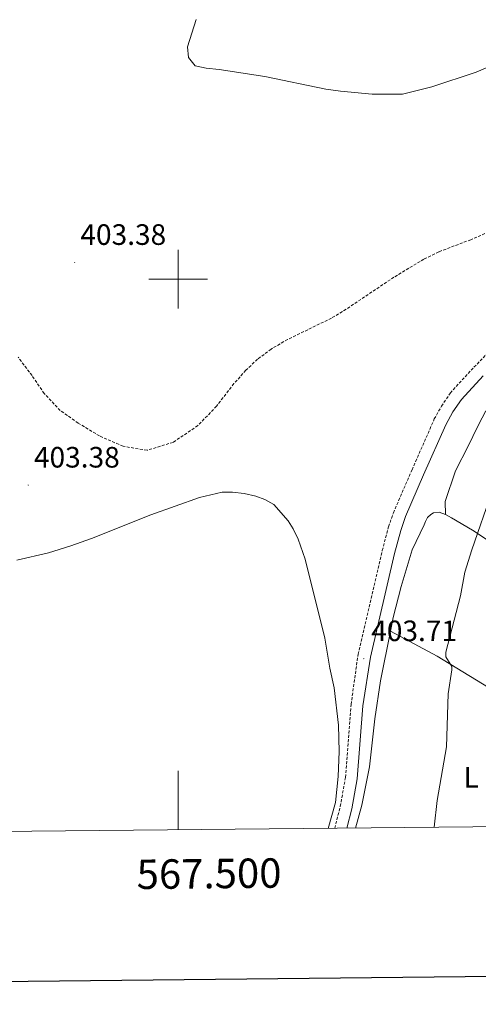
# Model space of a CAD drawing. Units: metres. Extents: x 565884 to 570367, y 4702903 to 4705917.
# Drawn here: x 567446 to 567602, y 4703254 to 4703588 of the extents above; entities that cross this region are included whole.
import ezdxf
from ezdxf.enums import TextEntityAlignment as Align

# ---------------------------------------------------------------- set-up
doc = ezdxf.new("R2010")
doc.units = ezdxf.units.M
doc.header["$MEASUREMENT"] = 0
doc.linetypes.add('TRAZOSX2', pattern=[1.5, 1, -0.5])
for name, color, linetype, lineweight in [('Carátula', 7, 'Continuous', 5), ('Level 11', 142, 'TRAZOSX2', 13), ('Level 21', 19, 'Continuous', 0), ('Level 36', 19, 'Continuous', 40), ('Level 37', 92, 'Continuous', 0), ('Level 41', 39, 'Continuous', 0), ('Level 5', 36, 'Continuous', 0), ('Level 61', 19, 'Continuous', 0), ('Level 63', 7, 'Continuous', 0), ('Level 7', 1, 'Continuous', 0)]:
    doc.layers.add(name, color=color, linetype=linetype, lineweight=lineweight)
doc.styles.add('Arial', font='ARIAL.TTF', dxfattribs={"height": 0.2})

# ---------------------------------------------------------------- blocks, each defined once
blk = doc.blocks.new('5PATER')
at = {"layer": 'Carátula', "linetype": 'Continuous', "lineweight": 5}
h = blk.add_hatch(color=250, dxfattribs=at)
edge = h.paths.add_edge_path()
edge.add_ellipse((0, 0), major_axis=(-1.33, -1.34), ratio=0.999422, start_angle=0, end_angle=360)

msp = doc.modelspace()

# ---------------------------------------------------------------- linework, layer by layer
at = {"layer": 'Level 11', "color": 142, "linetype": 'TRAZOSX2', "lineweight": 13}
msp.add_polyline3d([(567609.76, 4703517.87, 402.71), (567599.46, 4703513.42, 402.71), (567588.57, 4703509.3, 402.71), (567583.49, 4703506.8, 402.62), (567573.34, 4703500.67, 402.52), (567557.1, 4703489.77, 402.52), (567552.12, 4703486.76, 402.52), (567537.22, 4703479.52, 402.52), (567531.6, 4703476.25, 402.52), (567526.96, 4703472.79, 402.62), (567523.04, 4703469.04, 402.62), (567518.94, 4703464.51, 402.62), (567513.05, 4703456.83, 402.71), (567506.68, 4703450.22, 403.1), (567498.27, 4703444.54, 403.1), (567489.43, 4703441.84, 403.1), (567481.28, 4703443.21, 402.9), (567473.26, 4703446.72, 402.33), (567466.04, 4703451.11, 402.04), (567459.92, 4703455.37, 401.85), (567454.5, 4703461.12, 401.95), (567450.34, 4703467.22, 401.56), (567445.63, 4703473.48, 401.66)], dxfattribs=at)
at = {"layer": 'Level 21', "color": 19, "linetype": 'TRAZOSX2', "lineweight": 0}
msp.add_polyline3d([(567553.24, 4703313.37, 404.07), (567555.1, 4703320.82, 404.04), (567556.88, 4703330.67, 404.1), (567558.78, 4703355.47, 403.99), (567561.15, 4703372.5, 403.72), (567569.37, 4703407.78, 403.61), (567571.51, 4703415.84, 403.58), (567571.52, 4703415.87, 403.58), (567573.15, 4703420.59, 403.45), (567579.49, 4703435.23, 403.1), (567587.07, 4703452.48, 403.43), (567589.5, 4703456.84, 403.43), (567592.51, 4703461.34, 403.43), (567600.55, 4703470.08, 403.05), (567613.89, 4703483.87, 403.48)], dxfattribs=at)
at = {"layer": 'Level 21', "color": 19, "linetype": 'Continuous', "lineweight": 0}
msp.add_polyline3d([(567557.36, 4703313.41, 404.07), (567559.01, 4703319.98, 404.04), (567560.85, 4703330.16, 404.1), (567562.76, 4703355.04, 403.99), (567565.35, 4703371.52, 403.72), (567573.55, 4703406.74, 403.61), (567575.64, 4703414.6, 403.58), (567576.1, 4703415.91, 403.54), (567577.29, 4703419.32, 403.44), (567583.44, 4703433.5, 403.1), (567590.93, 4703450.55, 403.43), (567593.38, 4703454.91, 403.43), (567596.31, 4703459.15, 403.43), (567603.68, 4703467.11, 403.05)], dxfattribs=at)
at = {"layer": 'Level 36', "color": 92, "linetype": 'Continuous', "lineweight": 0}
for points in [[(567590.9, 4703420.01, 404.22), (567590.73, 4703424.42, 404.18), (567594.26, 4703434.87, 404.18), (567598.65, 4703443.47, 404.12), (567601.61, 4703449.59, 404.25), (567603.34, 4703452.92, 404.25), (567604.61, 4703455.2, 404.25)], [(567445.23, 4703404.54, 401.47), (567455.9, 4703407, 401.66), (567463.54, 4703409.35, 401.47), (567470.58, 4703411.86, 401.66), (567490.7, 4703419.94, 401.66), (567507.23, 4703425.78, 402.14), (567514.97, 4703427.63, 402.33), (567518.53, 4703427.59, 402.33), (567522.44, 4703427.16, 402.62), (567526.38, 4703426.3, 402.62), (567529.5, 4703425.12, 402.62), (567532.52, 4703423.4, 402.71), (567537.34, 4703417.87, 402.71), (567539.14, 4703415.11, 403), (567540.76, 4703411.63, 403), (567543.16, 4703404.84, 403), (567549.9, 4703377.99, 403.1), (567551.59, 4703367.8, 403), (567553.01, 4703361.05, 403), (567554.48, 4703348.41, 403.6), (567554.73, 4703339.52, 403.68), (567554.38, 4703330.99, 404.28), (567553.43, 4703322.15, 404.06), (567551.02, 4703313.35, 404.2)], [(567572.17, 4703380.34, 404.07), (567573.13, 4703385.04, 404.06), (567575.85, 4703395.5, 404.21), (567579.56, 4703408, 404.18), (567583.63, 4703416.55, 404.12), (567584.06, 4703417.68, 404.12), (567584.79, 4703418.99, 404.12), (567585.83, 4703420.04, 404.12), (567586.79, 4703420.58, 404.12), (567588.69, 4703420.82, 404.15), (567590.9, 4703420.01, 404.22)], [(567590.9, 4703420.01, 404.22), (567592.95, 4703418.94, 404.18), (567600.04, 4703414.74, 404.9), (567609.33, 4703408.58, 405.48), (567622.7, 4703400.56, 406.6), (567634.07, 4703393.79, 407.12), (567675.8, 4703367.08, 412.59)], [(567560.24, 4703313.44, 404.17), (567562.45, 4703321.27, 404.21), (567565.05, 4703334.22, 404.28), (567566.82, 4703350.61, 404.28), (567568.74, 4703363.47, 404.13), (567572.17, 4703380.34, 404.07)], [(567572.17, 4703380.34, 404.07), (567588.02, 4703371.92, 404.53), (567610.09, 4703358.42, 406.11), (567631.46, 4703345.59, 408.6), (567658.84, 4703330.32, 411.31)]]:
    msp.add_polyline3d(points, dxfattribs=at)
at = {"layer": 'Level 5', "color": 36, "linetype": 'Continuous', "lineweight": 0}
for points in [[(567506.09, 4703588.26, 405), (567503.23, 4703578.95, 405), (567503.55, 4703575.33, 405), (567505.83, 4703572.48, 405), (567509.56, 4703571.7, 405), (567514, 4703571.32, 405), (567529.52, 4703568.94, 405), (567550.21, 4703564.59, 405), (567555.15, 4703563.87, 405), (567565.9, 4703562.93, 405), (567576.23, 4703562.89, 405), (567586.24, 4703565.37, 405), (567601.28, 4703570.36, 405), (567606.02, 4703572.43, 405), (567610.03, 4703575.62, 405), (567613.69, 4703579.14, 405), (567618.3, 4703581.06, 405), (567628.03, 4703583.8, 405), (567638.7, 4703588.85, 405)], [(567606.77, 4703428, 405), (567599.78, 4703407.97, 405), (567597.45, 4703400.42, 405), (567595.92, 4703392.43, 405), (567590.96, 4703373.24, 405), (567591, 4703371.6, 405), (567593.03, 4703368.4, 405), (567593.05, 4703367.27, 405), (567591.79, 4703359.03, 405), (567591.18, 4703341, 405), (567588.01, 4703322.84, 405), (567586.96, 4703313.7, 405)]]:
    msp.add_polyline3d(points, dxfattribs=at)
at = {"layer": 'Level 61', "color": 19, "linetype": 'Continuous', "lineweight": 0}
msp.add_lwpolyline([(566781.38, 4703305.77), (566759.25, 4705618.97), (570182.86, 4705652.64), (570206.13, 4703339.48), (566781.38, 4703305.77)], close=True, dxfattribs=at)
at = {"layer": 'Level 63', "linetype": 'Continuous', "lineweight": 30}
msp.add_lwpolyline([(566691, 4705668.38), (566716.8, 4703253.54), (570271.58, 4703291.53), (570245.81, 4705703.37), (566691, 4705668.38)], dxfattribs=at)
at = {"layer": 'Level 63', "linetype": 'Continuous', "lineweight": 0}
for points in [[(567500, 4703490.01), (567500, 4703510.01)], [(567490, 4703500.01), (567510, 4703500.01)], [(567500, 4703312.84), (567500, 4703332.84)]]:
    msp.add_lwpolyline(points, dxfattribs=at)

# ---------------------------------------------------------------- block references
at = {"layer": 'Level 7', "color": 19, "linetype": 'Continuous', "lineweight": 0, "xscale": 0.09999983015004542, "yscale": 0.09999983015004542}
for p in [(567464.85, 4703505.7, 403.39), (567449.07, 4703430.02, 403.39), (567563.09, 4703371.02, 403.72)]:
    msp.add_blockref('5PATER', p, dxfattribs=at)

# ---------------------------------------------------------------- texts
at = {"layer": 'Level 37', "color": 92, "linetype": 'Continuous', "lineweight": 0, "style": 'Arial'}
msp.add_text('L', height=7, dxfattribs=at).set_placement((567599.62, 4703330.7, 404.77), align=Align.MIDDLE_CENTER)
at = {"layer": 'Level 41', "color": 19, "linetype": 'Continuous', "lineweight": 0, "style": 'Arial'}
for s, p in [('403.38', (567466.78, 4703509.47, 403.39)), ('403.38', (567451, 4703433.79, 403.39)), ('403.71', (567565.62, 4703374.79, 403.72))]:
    msp.add_text(s, height=7, dxfattribs=at).set_placement(p, align=Align.BOTTOM_LEFT)
at = {"layer": 'Level 63', "linetype": 'Continuous', "lineweight": 0, "style": 'Arial'}
msp.add_text('567.500', height=10, rotation=0.5638, dxfattribs=at).set_placement((567510.46, 4703302.95), align=Align.TOP_CENTER)

doc.saveas('drawing.dxf')
